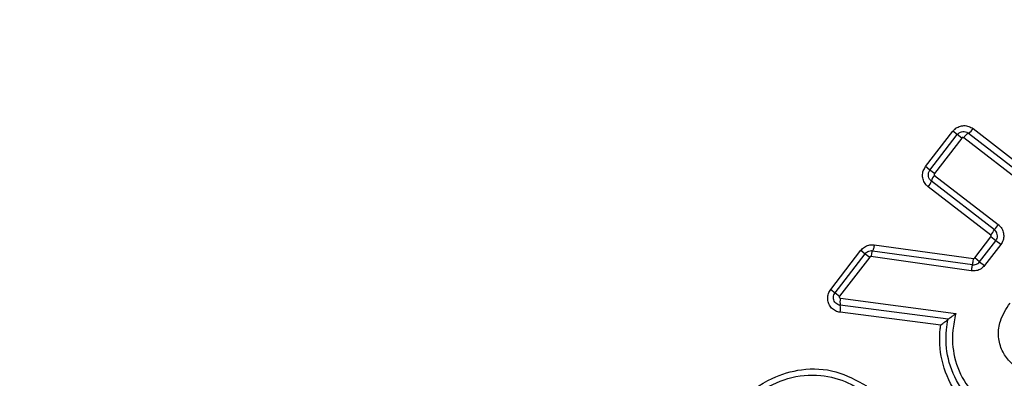
# Model space of a CAD drawing. Units: millimetres. Extents: x 0 to 5940, y 0 to 4200.
# Drawn here: x 1059 to 1089, y 2107 to 2118 of the extents above; entities that cross this region are included whole.
import ezdxf

# ---------------------------------------------------------------- set-up
doc = ezdxf.new("R2010")
doc.units = ezdxf.units.MM
doc.header["$LTSCALE"] = 20
doc.layers.add('DEFAULT', color=179, linetype='Continuous')

msp = doc.modelspace()

# ---------------------------------------------------------------- hatches: boundary and pattern name
at = {"layer": 'DEFAULT', "linetype": 'Continuous', "lineweight": 18}
h = msp.add_hatch(dxfattribs=at)
h.set_pattern_fill('ANSI32', color=256, scale=20, style=0)
edge = h.paths.add_edge_path(flags=0)
edge.add_line((1139.717, 2220.835), (1183.357, 2102.232))
edge.add_arc((1201.188, 2108.793), 19, 200.201, 296.5)
edge.add_line((1209.666, 2091.789), (1260.704, 2117.236))
edge.add_arc((1252.226, 2134.24), 19, 296.5, 360)
edge.add_line((1271.226, 2134.24), (1271.226, 2272.631))
edge.add_line((1271.226, 2272.631), (1271.226, 2278.828))
edge.add_line((1271.226, 2278.828), (952.226, 2278.828))
edge.add_line((952.226, 2278.828), (952.226, 2272.631))
edge.add_line((952.226, 2272.631), (952.226, 2269.58))
edge.add_arc((962.226, 2269.58), 10, 180, 263.1207)
edge.add_arc((1232.325, 4508.345), 2265, 263.120731, 266.763192)
edge.add_arc((1102.178, 2207.023), 40, 20.201, 86.7632, ccw=False)
edge = h.paths.add_edge_path(flags=0)
edge.add_arc((1170.226, 2213.631), 5.1, 0, 360)
h.paths.add_polyline_path([(1191.085, 2210.465), (1194.833, 2202.947), (1191.791, 2201.43), (1188.043, 2208.948)], flags=0)
h.paths.add_polyline_path([(1261.426, 2193.586), (1258.026, 2193.586), (1258.026, 2208.986), (1261.426, 2208.986)], flags=0)
h.paths.add_polyline_path([(1232.456, 2208.296), (1230.939, 2211.339), (1244.721, 2218.211), (1246.238, 2215.168)], flags=0)
h.paths.add_polyline_path([(1222.561, 2203.363), (1208.779, 2196.492), (1207.262, 2199.534), (1221.044, 2206.406)], flags=0)
h.paths.add_polyline_path([(1261.426, 2139.586), (1258.026, 2139.586), (1258.026, 2154.986), (1261.426, 2154.986)], flags=0)
h.paths.add_polyline_path([(1239.149, 2118.986), (1237.632, 2122.028), (1251.414, 2128.9), (1252.931, 2125.857)], flags=0)
h.paths.add_polyline_path([(1193.495, 2109.632), (1190.452, 2108.115), (1186.704, 2115.633), (1189.747, 2117.15)], flags=0)
h.paths.add_polyline_path([(1207.441, 2103.177), (1205.923, 2106.219), (1219.705, 2113.091), (1221.223, 2110.048)], flags=0)
h.paths.add_polyline_path([(1261.426, 2168.586), (1258.026, 2168.586), (1258.026, 2183.986), (1261.426, 2183.986)], flags=0)

# ---------------------------------------------------------------- linework, layer by layer
at = {"color": 7, "linetype": 'Continuous', "lineweight": 25}
for p, q in [((1088.43, 2114.768), (1094.793, 2109.847)), ((1086.973, 2113.6), (1087.813, 2114.687)), ((1087.107, 2113.496), (1087.947, 2114.583)), ((1088.084, 2114.478), (1087.243, 2113.391)), ((1087.947, 2114.583), (1087.813, 2114.687)), ((1088.084, 2114.478), (1087.947, 2114.583)), ((1094.587, 2109.5), (1088.142, 2114.485)), ((1088.286, 2114.627), (1094.69, 2109.674)), ((1087.107, 2113.496), (1086.973, 2113.6)), ((1087.243, 2113.391), (1087.107, 2113.496)), ((1087.251, 2113.333), (1089.2, 2111.826)), ((1088.973, 2111.496), (1087.05, 2112.983)), ((1089.086, 2111.661), (1087.15, 2113.158)), ((1088.483, 2110.798), (1088.98, 2111.441)), ((1089.129, 2111.326), (1088.98, 2111.441)), ((1085.395, 2111.199), (1088.447, 2110.783)), ((1088.632, 2110.683), (1089.129, 2111.326)), ((1089.281, 2111.209), (1088.783, 2110.566)), ((1089.281, 2111.209), (1089.129, 2111.326)), ((1084.061, 2109.834), (1084.987, 2111.032)), ((1084.195, 2109.73), (1085.121, 2110.928)), ((1085.257, 2110.822), (1084.331, 2109.625)), ((1084.987, 2111.032), (1085.121, 2110.928)), ((1085.121, 2110.928), (1085.257, 2110.822)), ((1088.375, 2110.4), (1085.295, 2110.838)), ((1085.344, 2111.019), (1088.41, 2110.592)), ((1088.632, 2110.683), (1088.483, 2110.798)), ((1088.632, 2110.683), (1088.783, 2110.566)), ((1084.061, 2109.834), (1084.195, 2109.73)), ((1084.195, 2109.73), (1084.331, 2109.625)), ((1087.664, 2108.915), (1084.354, 2109.344)), ((1084.358, 2109.559), (1087.899, 2109.09)), ((1087.438, 2108.738), (1084.349, 2109.13)), ((1087.664, 2108.915), (1087.665, 2108.915))]:
    msp.add_line(p, q, dxfattribs=at)
for centre, radius, start, end in [((1088.098, 2114.963), 0.385, 299.1818, 329.6074), ((1088.479, 2114.286), 0.391, 119.5994, 149.4885), ((1087.528, 2113.057), 0.391, 135.08, 164.9691), ((1086.778, 2113.255), 0.385, 314.9612, 345.3867), ((1089.861, 2111.252), 0.876, 139.0245, 152.1505), ((1088.325, 2112.06), 0.86, 318.9627, 332.3412), ((1084.831, 2109.442), 0.487, 166.0933, 191.6085), ((1083.864, 2109.248), 0.499, 346.3251, 11.1297)]:
    msp.add_arc(centre, radius, start, end, dxfattribs=at)
for points, knots in [([(1087.813, 2114.687), (1087.834, 2114.71), (1087.887, 2114.771), (1088.003, 2114.838), (1088.151, 2114.867), (1088.303, 2114.847), (1088.388, 2114.794), (1088.43, 2114.768)], [0, 0, 0, 0, 0.1346, 0.350177, 0.566639, 0.783494, 1, 1, 1, 1]), ([(1087.947, 2114.583), (1087.947, 2114.583), (1087.964, 2114.604), (1088.004, 2114.641), (1088.078, 2114.674), (1088.16, 2114.681), (1088.231, 2114.662), (1088.271, 2114.638), (1088.286, 2114.627), (1088.286, 2114.627)], [0, 0, 0, 0, 0.000159, 0.210601, 0.424934, 0.631036, 0.857702, 0.999841, 1, 1, 1, 1]), ([(1088.142, 2114.485), (1088.139, 2114.487), (1088.133, 2114.491), (1088.12, 2114.494), (1088.106, 2114.493), (1088.093, 2114.488), (1088.087, 2114.481), (1088.084, 2114.478)], [0, 0, 0, 0, 0.145567, 0.366833, 0.577423, 0.789029, 1, 1, 1, 1]), ([(1087.05, 2112.983), (1087.024, 2113.006), (1086.962, 2113.061), (1086.898, 2113.18), (1086.872, 2113.326), (1086.894, 2113.475), (1086.947, 2113.558), (1086.973, 2113.6)], [0, 0, 0, 0, 0.148113, 0.363428, 0.575956, 0.78783, 1, 1, 1, 1]), ([(1087.15, 2113.158), (1087.15, 2113.158), (1087.129, 2113.175), (1087.091, 2113.215), (1087.059, 2113.291), (1087.053, 2113.374), (1087.073, 2113.444), (1087.097, 2113.483), (1087.107, 2113.496), (1087.107, 2113.496)], [0, 0, 0, 0, 0.000159, 0.214074, 0.430594, 0.639482, 0.867233, 0.999841, 1, 1, 1, 1]), ([(1087.243, 2113.391), (1087.242, 2113.388), (1087.237, 2113.382), (1087.234, 2113.37), (1087.235, 2113.356), (1087.241, 2113.343), (1087.248, 2113.336), (1087.251, 2113.333)], [0, 0, 0, 0, 0.134668, 0.355247, 0.568965, 0.784514, 1, 1, 1, 1]), ([(1089.2, 2111.826), (1089.224, 2111.804), (1089.286, 2111.75), (1089.352, 2111.632), (1089.38, 2111.485), (1089.36, 2111.335), (1089.307, 2111.251), (1089.281, 2111.209)], [0, 0, 0, 0, 0.143062, 0.358569, 0.572665, 0.786492, 1, 1, 1, 1]), ([(1088.98, 2111.441), (1088.982, 2111.443), (1088.986, 2111.449), (1088.989, 2111.461), (1088.988, 2111.474), (1088.983, 2111.487), (1088.977, 2111.493), (1088.973, 2111.496)], [0, 0, 0, 0, 0.139138, 0.35836, 0.569992, 0.785388, 1, 1, 1, 1]), ([(1089.129, 2111.326), (1089.129, 2111.326), (1089.146, 2111.347), (1089.172, 2111.395), (1089.184, 2111.476), (1089.169, 2111.556), (1089.133, 2111.619), (1089.101, 2111.65), (1089.086, 2111.661), (1089.086, 2111.661)], [0, 0, 0, 0, 0.00016, 0.213871, 0.427505, 0.641799, 0.856599, 0.99984, 1, 1, 1, 1]), ([(1084.987, 2111.032), (1085.02, 2111.068), (1085.088, 2111.139), (1085.227, 2111.197), (1085.332, 2111.207), (1085.388, 2111.2), (1085.395, 2111.199)], [0, 0, 0, 0, 0.3175419, 0.6345723, 0.9534202, 1, 1, 1, 1]), ([(1085.395, 2111.199), (1085.392, 2111.179), (1085.386, 2111.147), (1085.377, 2111.099), (1085.366, 2111.058), (1085.354, 2111.025), (1085.347, 2111.021), (1085.344, 2111.019)], [0, 0, 0, 0, 0.210047, 0.324762, 0.549841, 0.774921, 1, 1, 1, 1]), ([(1085.121, 2110.928), (1085.121, 2110.928), (1085.133, 2110.944), (1085.167, 2110.978), (1085.233, 2111.013), (1085.297, 2111.023), (1085.334, 2111.021), (1085.344, 2111.019), (1085.344, 2111.019)], [0, 0, 0, 0, 0.000238, 0.24549, 0.562529, 0.874565, 0.999762, 1, 1, 1, 1]), ([(1085.295, 2110.838), (1085.294, 2110.838), (1085.287, 2110.839), (1085.276, 2110.837), (1085.265, 2110.831), (1085.259, 2110.825), (1085.257, 2110.822)], [0, 0, 0, 0, 0.127468, 0.445503, 0.761305, 1, 1, 1, 1]), ([(1085.344, 2111.019), (1085.341, 2111.017), (1085.334, 2111.012), (1085.321, 2110.971), (1085.307, 2110.911), (1085.299, 2110.862), (1085.295, 2110.838)], [0, 0, 0, 0, 0.25, 0.5, 0.75, 1, 1, 1, 1]), ([(1088.447, 2110.783), (1088.447, 2110.783), (1088.452, 2110.782), (1088.461, 2110.783), (1088.474, 2110.788), (1088.48, 2110.795), (1088.483, 2110.798)], [0, 0, 0, 0, 0.0338774, 0.3591748, 0.679262, 1, 1, 1, 1]), ([(1088.41, 2110.592), (1088.409, 2110.589), (1088.405, 2110.584), (1088.396, 2110.54), (1088.386, 2110.476), (1088.378, 2110.425), (1088.375, 2110.4)], [0, 0, 0, 0, 0.25, 0.5, 0.75, 1, 1, 1, 1]), ([(1088.783, 2110.566), (1088.749, 2110.53), (1088.681, 2110.458), (1088.535, 2110.395), (1088.43, 2110.398), (1088.375, 2110.4)], [0, 0, 0, 0, 0.3204667, 0.641335, 1, 1, 1, 1]), ([(1088.41, 2110.592), (1088.412, 2110.595), (1088.415, 2110.6), (1088.424, 2110.644), (1088.436, 2110.707), (1088.443, 2110.758), (1088.447, 2110.783)], [0, 0, 0, 0, 0.25, 0.500001, 0.75, 1, 1, 1, 1]), ([(1088.41, 2110.592), (1088.41, 2110.592), (1088.413, 2110.591), (1088.443, 2110.588), (1088.5, 2110.592), (1088.575, 2110.624), (1088.616, 2110.661), (1088.632, 2110.682), (1088.632, 2110.683)], [0, 0, 0, 0, 0.00024, 0.036742, 0.35846, 0.679587, 0.99976, 1, 1, 1, 1]), ([(1084.349, 2109.13), (1084.349, 2109.13), (1084.337, 2109.131), (1084.276, 2109.141), (1084.171, 2109.183), (1084.058, 2109.283), (1083.985, 2109.415), (1083.96, 2109.561), (1083.981, 2109.709), (1084.034, 2109.792), (1084.061, 2109.834)], [0, 0, 0, 0, 0.000106, 0.039933, 0.200992, 0.364249, 0.525555, 0.682899, 0.841387, 1, 1, 1, 1]), ([(1084.354, 2109.344), (1084.354, 2109.344), (1084.343, 2109.346), (1084.305, 2109.353), (1084.244, 2109.381), (1084.187, 2109.439), (1084.153, 2109.507), (1084.14, 2109.585), (1084.152, 2109.663), (1084.179, 2109.711), (1084.195, 2109.73), (1084.195, 2109.73)], [0, 0, 0, 0, 0.000119, 0.06581, 0.230792, 0.388329, 0.542816, 0.677887, 0.852282, 0.999881, 1, 1, 1, 1]), ([(1084.331, 2109.625), (1084.329, 2109.621), (1084.323, 2109.614), (1084.322, 2109.6), (1084.324, 2109.587), (1084.33, 2109.575), (1084.339, 2109.565), (1084.35, 2109.561), (1084.356, 2109.559), (1084.358, 2109.559), (1084.358, 2109.559)], [0, 0, 0, 0, 0.154928, 0.311355, 0.451477, 0.619387, 0.77012, 0.92138, 0.998993, 1, 1, 1, 1]), ([(1089.727, 2107.468), (1089.656, 2107.529), (1089.483, 2107.678), (1089.28, 2108.002), (1089.186, 2108.425), (1089.254, 2108.934), (1089.449, 2109.235), (1089.565, 2109.414)], [0, 0, 0, 0, 0.128608, 0.31345, 0.513221, 0.711796, 1, 1, 1, 1]), ([(1087.665, 2108.915), (1087.666, 2108.918), (1087.67, 2108.922), (1087.698, 2108.944), (1087.75, 2108.983), (1087.821, 2109.035), (1087.875, 2109.073), (1087.898, 2109.09), (1087.899, 2109.09)], [0, 0, 0, 0, 0.138932, 0.277011, 0.483158, 0.779239, 0.992604, 1, 1, 1, 1]), ([(1087.899, 2109.09), (1087.863, 2108.919), (1087.769, 2108.478), (1087.822, 2107.723), (1088.163, 2106.905), (1088.596, 2106.504), (1088.812, 2106.304)], [0, 0, 0, 0, 0.168238, 0.435457, 0.717936, 1, 1, 1, 1]), ([(1088.555, 2105.998), (1088.307, 2106.228), (1087.811, 2106.689), (1087.429, 2107.635), (1087.386, 2108.341), (1087.433, 2108.698), (1087.438, 2108.738)], [0, 0, 0, 0, 0.324771, 0.650783, 0.960675, 1, 1, 1, 1]), ([(1087.438, 2108.738), (1087.439, 2108.739), (1087.46, 2108.755), (1087.51, 2108.793), (1087.579, 2108.845), (1087.63, 2108.885), (1087.659, 2108.908), (1087.662, 2108.913), (1087.664, 2108.915)], [0, 0, 0, 0, 0.007482, 0.207358, 0.506977, 0.718126, 0.85862, 1, 1, 1, 1]), ([(1088.683, 2106.151), (1088.683, 2106.151), (1088.437, 2106.342), (1087.996, 2106.806), (1087.623, 2107.672), (1087.579, 2108.406), (1087.642, 2108.808), (1087.664, 2108.915), (1087.664, 2108.915)], [0, 0, 0, 0, 0.000019, 0.301978, 0.606423, 0.894282, 0.999981, 1, 1, 1, 1]), ([(1080.754, 2105.835), (1080.913, 2106.024), (1081.338, 2106.531), (1082.15, 2107.111), (1083.191, 2107.43), (1084.236, 2107.378), (1084.855, 2107.04), (1085.163, 2106.871)], [0, 0, 0, 0, 0.147049, 0.394578, 0.582062, 0.791755, 1, 1, 1, 1]), ([(1080.887, 2105.732), (1080.887, 2105.732), (1081.161, 2106.086), (1081.721, 2106.648), (1082.734, 2107.157), (1083.716, 2107.256), (1084.498, 2107.033), (1084.903, 2106.805), (1085.043, 2106.712), (1085.043, 2106.712)], [0, 0, 0, 0, 0.000013, 0.28312, 0.492917, 0.706936, 0.8934, 0.999987, 1, 1, 1, 1])]:
    msp.add_open_spline(points, degree=3, knots=knots, dxfattribs=at)

doc.saveas('drawing.dxf')
